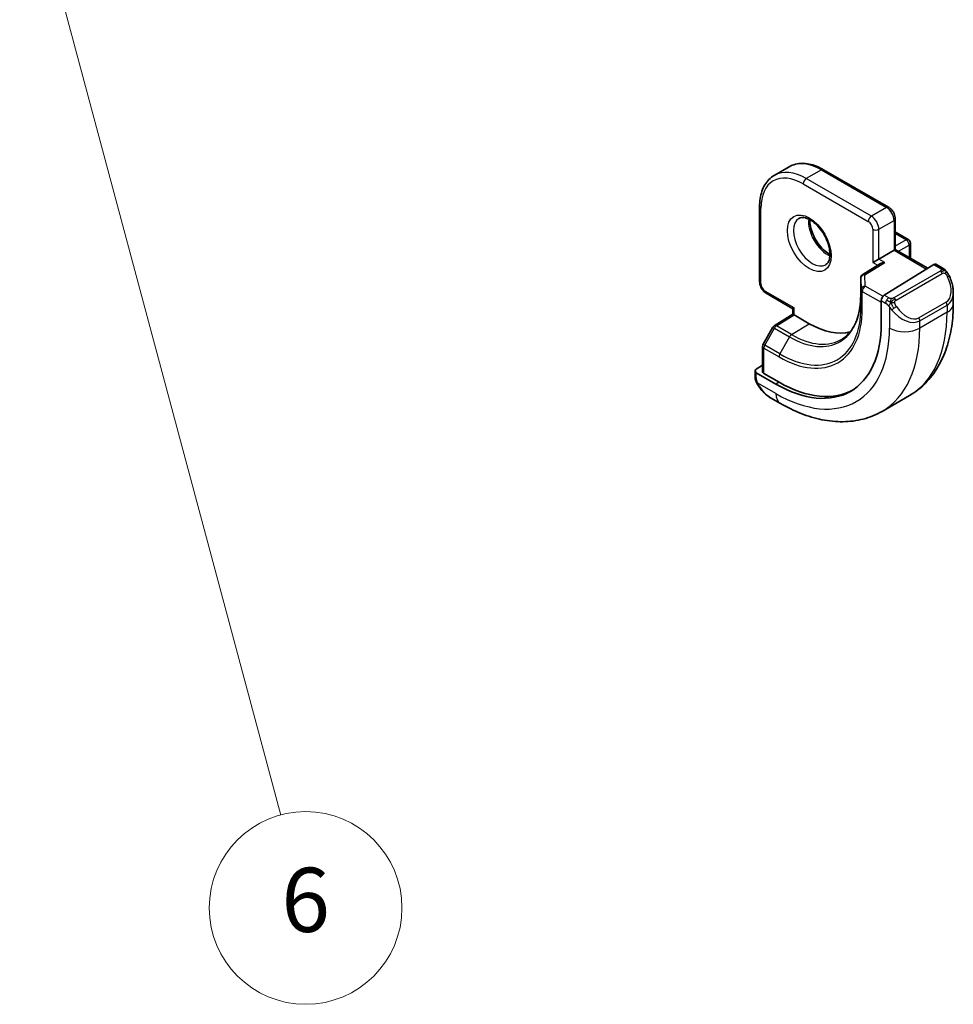
# Model space of a CAD drawing. Units: millimetres. Extents: x 22 to 2408, y 12 to 434.
# Drawn here: x 491 to 535, y 184 to 230 of the extents above; entities that cross this region are included whole.
import ezdxf

# ---------------------------------------------------------------- set-up
doc = ezdxf.new("R2010")
doc.units = ezdxf.units.MM
doc.header["$LTSCALE"] = 1.5
for name, color, linetype, lineweight in [('Symbol (TK)', 100, 'Continuous', 18), ('Visible (ISO)', 7, 'Continuous', 35), ('Visible Narrow (ISO)', 7, 'Continuous', 25)]:
    doc.layers.add(name, color=color, linetype=linetype, lineweight=lineweight)
doc.styles.add('Note Text (TK2)', font='txt')

# ---------------------------------------------------------------- blocks, each defined once
blk = doc.blocks.new('バルーン7')
at = {"layer": 'Symbol (TK)', "color": 100}
for p, q in [((328.206, 156.709), (327.559, 159.123)), ((328.689, 156.838), (327.559, 159.123)), ((327.559, 159.123), (327.723, 156.579)), ((328.206, 156.709), (335.691, 128.774))]:
    blk.add_line(p, q, dxfattribs=at)
at = {"layer": 'Symbol (TK)'}
blk.add_circle((336.465, 125.888), 3, dxfattribs=at)
at = {"layer": 'Symbol (TK)', "color": 7, "insert": (336.465, 125.882), "char_height": 2, "attachment_point": 5, "style": 'Note Text (TK2)'}
blk.add_mtext('6', dxfattribs=at)

msp = doc.modelspace()

# ---------------------------------------------------------------- linework, layer by layer
at = {"layer": 'Visible (ISO)'}
for p, q in [((527.2907, 223.4629), (526.5836, 223.0546)), ((531.9313, 221.5687), (528.8907, 223.3242)), ((525.9037, 221.5996), (525.9037, 218.0887)), ((532.2434, 219.5922), (532.2434, 221.0281)), ((532.2848, 220.3848), (532.8505, 220.0582)), ((532.9505, 219.885), (532.9505, 219.184)), ((532.1848, 219.5584), (531.4777, 219.1502)), ((532.2434, 219.5922), (533.7577, 218.7179)), ((531.5556, 218.9377), (530.7205, 218.4206)), ((534.0424, 218.8942), (531.7222, 217.4577)), ((534.4384, 218.7332), (534.1389, 218.9061)), ((530.6258, 218.2506), (530.6258, 217.4341)), ((534.9526, 217.0681), (534.9526, 217.582)), ((526.2159, 217.5481), (527.4594, 216.8301)), ((531.5857, 217.2099), (531.5857, 216.1484)), ((527.4594, 216.5728), (527.4594, 216.8301)), ((526.5907, 216.0363), (527.4594, 216.5728)), ((528.2251, 216.1291), (527.5179, 216.5373)), ((526.5216, 215.9644), (526.071, 215.1654)), ((526.0452, 215.0671), (526.0452, 213.8889)), ((525.6916, 213.924), (525.6916, 213.6832)), ((526.0452, 214.1919), (525.7502, 214.0097)), ((526.6694, 213.31), (525.7502, 213.8407)), ((526.8108, 213.3973), (526.1037, 213.8056)), ((526.4159, 212.6713), (526.8765, 212.4053)), ((532.8993, 212.7687), (531.6265, 212.0339))]:
    msp.add_line(p, q, dxfattribs=at)
for centre, start, end in [((532.1848, 220.2116), 60.0001, 72.96926), ((532.7505, 219.885), 0.0001, 60.0001), ((530.8258, 218.2506), 121.76299, 180.0001), ((526.6958, 215.8661), 121.70252, 150.57746), ((526.2452, 215.0671), 150.57746, 180.0001)]:
    msp.add_arc(centre, 0.2, start, end, dxfattribs=at)
for centre, major_axis, ratio, start_param, end_param in [((532.0434, 219.4768), (-0.2, -0.1155), 0.00001, 3.1415927, 3.9269908), ((531.3363, 219.0685), (0.2, 0.1155), 0.00001, 0.7853982, 2.3561945), ((531.7557, 218.8264), (0.278, 0.0043), 0.5873375, 1.5617602, 2.3652295), ((534.0424, 218.7309), (0.0949, 0.1761), 0.5568618, 6.266909, 7.0523061), ((533.9526, 218.0619), (0.7542, -1.0308), 0.6370667, 0.716395, 0.7191464), ((531.7222, 217.2944), (-0.0949, -0.1761), 0.5568618, 3.9107134, 5.4815097), ((527.6594, 216.9456), (0.2, 0.1155), 0.00001, 2.3561945, 3.1415937), ((527.6594, 216.4613), (-0.2, 0.1115), 0.01511, 0.0084268, 0.7938239), ((526.6694, 218.9868), (3.4763, -6.0212), 0.5773503, 5.4977892, 7.0685856), ((528.225, 219.885), (2.3, -3.9837), 0.5773503, 5.4977892, 6.1235825), ((525.8916, 213.9281), (-0.2, -0.0063), 0.5971332, 5.4790709, 7.0498672), ((526.2452, 213.8929), (-0.2, -0.0063), 0.5971332, 6.2644701, 7.0498672), ((526.8108, 219.0685), (3.4729, -6.0152), 0.5773503, 5.4977892, 6.2875295), ((526.5159, 213.7683), (0.5156, -1.1685), 0.6370667, 5.564184, 5.5667898)]:
    msp.add_ellipse(centre, major_axis=major_axis, ratio=ratio, start_param=start_param, end_param=end_param, dxfattribs=at)
for points, knots in [([(528.8907, 223.3242), (528.7792, 223.3886), (528.6668, 223.4434), (528.442, 223.532), (528.3297, 223.5659), (528.1074, 223.6108), (527.9973, 223.6219), (527.7821, 223.6196), (527.677, 223.6061), (527.4758, 223.5534), (527.3797, 223.5143), (527.2907, 223.4629)], [1.57079633, 1.57079633, 1.57079633, 1.57079633, 1.72787554, 1.72787554, 1.88495475, 1.88495475, 2.04203396, 2.04203396, 2.19911318, 2.19911318, 2.35619239, 2.35619239, 2.35619239, 2.35619239]), ([(526.5836, 223.0546), (526.4946, 223.0032), (526.4127, 222.9397), (526.2665, 222.7917), (526.2023, 222.7074), (526.0926, 222.5223), (526.0472, 222.4214), (525.9749, 222.2063), (525.9481, 222.0921), (525.9125, 221.8532), (525.9037, 221.7284), (525.9037, 221.5996)], [2.35619239, 2.35619239, 2.35619239, 2.35619239, 2.51327244, 2.51327244, 2.67035249, 2.67035249, 2.82743255, 2.82743255, 2.9845126, 2.9845126, 3.14159265, 3.14159265, 3.14159265, 3.14159265]), ([(531.9313, 221.5687), (531.9692, 221.5468), (532.0035, 221.5203), (532.0661, 221.4607), (532.0943, 221.4276), (532.1444, 221.3566), (532.1663, 221.3187), (532.2027, 221.2398), (532.2173, 221.1988), (532.2376, 221.1149), (532.2434, 221.0719), (532.2434, 221.0281)], [4.712389, 4.712389, 4.712389, 4.712389, 5.0265482, 5.0265482, 5.3407075, 5.3407075, 5.6548668, 5.6548668, 5.969026, 5.969026, 6.2831853, 6.2831853, 6.2831853, 6.2831853]), ([(527.7415, 221.0492), (527.7756, 221.0689), (527.814, 221.0819), (527.929, 221.0959), (528.0161, 221.0858), (528.1948, 221.0199), (528.2815, 220.9735), (528.4568, 220.8487), (528.5453, 220.7704), (528.7145, 220.5875), (528.7952, 220.4827), (528.9386, 220.2573), (529.0013, 220.1367), (529.1013, 219.8938), (529.1387, 219.7715), (529.1852, 219.5402), (529.1945, 219.4311), (529.1876, 219.2385), (529.1716, 219.155), (529.1216, 219.0173), (529.0875, 218.9652), (529.0311, 218.9104), (529.012, 218.896), (528.9915, 218.8841)], [3.9269929, 3.9269929, 3.9269929, 3.9269929, 4.1682354, 4.1682354, 4.5336495, 4.5336495, 4.8284048, 4.8284048, 5.1233029, 5.1233029, 5.423037, 5.423037, 5.7252556, 5.7252556, 6.0266128, 6.0266128, 6.3239427, 6.3239427, 6.617053, 6.617053, 6.9235238, 6.9235238, 7.0685856, 7.0685856, 7.0685856, 7.0685856]), ([(528.2485, 220.9875), (528.2476, 220.9422), (528.2495, 220.8945), (528.2645, 220.7377), (528.2881, 220.6219), (528.3618, 220.3839), (528.4123, 220.2617), (528.5358, 220.0247), (528.6089, 219.9102), (528.7692, 219.7021), (528.8564, 219.6085), (529.0275, 219.4579), (529.1112, 219.3985), (529.1916, 219.354)], [3.120955, 3.120955, 3.120955, 3.120955, 3.2576043, 3.2576043, 3.5525024, 3.5525024, 3.8522364, 3.8522364, 4.1544551, 4.1544551, 4.4558123, 4.4558123, 4.7330224, 4.7330224, 4.7330224, 4.7330224]), ([(534.4384, 218.7332), (534.4794, 218.7095), (534.5146, 218.6842), (534.5745, 218.6332), (534.5976, 218.6098), (534.6194, 218.5842)], [0, 0, 0, 0, 0.0156442, 0.0156442, 0.025822443, 0.025822443, 0.025822443, 0.025822443]), ([(534.6194, 218.5842), (534.6262, 218.5763), (534.633, 218.5681), (534.6488, 218.548), (534.6576, 218.5359), (534.6915, 218.4866), (534.7143, 218.4477), (534.7472, 218.3863), (534.7581, 218.3642), (534.7687, 218.342)], [0, 0, 0, 0, 0.003167831, 0.003167831, 0.007657941, 0.007657941, 0.021147102, 0.021147102, 0.028543033, 0.028543033, 0.028543033, 0.028543033]), ([(525.9037, 218.0887), (525.9037, 218.0449), (525.9096, 218.0019), (525.9299, 217.918), (525.9444, 217.877), (525.9809, 217.7981), (526.0027, 217.7602), (526.0529, 217.6892), (526.0811, 217.6561), (526.1436, 217.5965), (526.1779, 217.57), (526.2159, 217.5481)], [3.1415927, 3.1415927, 3.1415927, 3.1415927, 3.4557519, 3.4557519, 3.7699112, 3.7699112, 4.0840704, 4.0840704, 4.3982297, 4.3982297, 4.712389, 4.712389, 4.712389, 4.712389]), ([(534.7689, 218.3418), (534.851, 218.1701), (534.9109, 217.9852), (534.9475, 217.7351), (534.9529, 217.6686), (534.9528, 217.6029)], [0, 0, 0, 0, 0.057157665, 0.057157665, 0.077719668, 0.077719668, 0.077719668, 0.077719668]), ([(530.6258, 217.4341), (530.6258, 217.2424), (530.6131, 217.0591), (530.5635, 216.7137), (530.5264, 216.5516), (530.43, 216.2526), (530.3705, 216.1157), (530.2318, 215.8695), (530.1525, 215.7602), (529.9765, 215.5702), (529.8798, 215.4894), (529.775, 215.4227)], [6.28318531, 6.28318531, 6.28318531, 6.28318531, 6.43532632, 6.43532632, 6.58746732, 6.58746732, 6.73960833, 6.73960833, 6.89174934, 6.89174934, 7.04389035, 7.04389035, 7.04389035, 7.04389035]), ([(532.8993, 212.7687), (533.1742, 212.9274), (533.4271, 213.1239), (533.8751, 213.5772), (534.0702, 213.8338), (534.3999, 214.3906), (534.5347, 214.6909), (534.7472, 215.3234), (534.8251, 215.6558), (534.9277, 216.3451), (534.9526, 216.7021), (534.9526, 217.0681)], [5.49778504, 5.49778504, 5.49778504, 5.49778504, 5.65486509, 5.65486509, 5.81194515, 5.81194515, 5.9690252, 5.9690252, 6.12610525, 6.12610525, 6.28318531, 6.28318531, 6.28318531, 6.28318531]), ([(525.7302, 213.4517), (525.7214, 213.4764), (525.7141, 213.5011), (525.7027, 213.5525), (525.699, 213.5793), (525.6935, 213.6308), (525.6916, 213.6562), (525.6916, 213.6832)], [0, 0, 0, 0, 0.007932768, 0.007932768, 0.016961197, 0.016961197, 0.0258697, 0.0258697, 0.0258697, 0.0258697]), ([(525.8654, 213.2013), (525.8387, 213.2402), (525.8134, 213.2802), (525.7788, 213.3423), (525.7677, 213.3635), (525.7524, 213.3959), (525.7475, 213.4069), (525.7384, 213.4291), (525.7341, 213.4405), (525.7302, 213.4517)], [0, 0, 0, 0, 0.014160052, 0.014160052, 0.021332414, 0.021332414, 0.02493354, 0.02493354, 0.028543389, 0.028543389, 0.028543389, 0.028543389]), ([(526.4134, 212.6725), (526.3072, 212.7337), (526.2076, 212.8128), (526.0244, 212.9913), (525.9396, 213.093), (525.8654, 213.2013)], [0, 0, 0, 0, 0.038391858, 0.038391858, 0.077831848, 0.077831848, 0.077831848, 0.077831848]), ([(526.8765, 212.4053), (527.1935, 212.2223), (527.5151, 212.0654), (528.1634, 211.8097), (528.4901, 211.7109), (529.1442, 211.5786), (529.4716, 211.5453), (530.1187, 211.5524), (530.4385, 211.5931), (531.0551, 211.7544), (531.3516, 211.8752), (531.6265, 212.0339)], [4.71238898, 4.71238898, 4.71238898, 4.71238898, 4.86946819, 4.86946819, 5.0265474, 5.0265474, 5.18362662, 5.18362662, 5.34070583, 5.34070583, 5.49778504, 5.49778504, 5.49778504, 5.49778504])]:
    msp.add_open_spline(points, degree=3, knots=knots, dxfattribs=at)
at = {"layer": 'Visible Narrow (ISO)'}
for p, q in [((528.7907, 223.3143), (528.0836, 222.906)), ((528.7907, 223.3143), (531.8313, 221.5588)), ((527.9422, 222.6611), (530.9828, 220.9056)), ((531.1242, 221.1506), (528.0836, 222.906)), ((525.9623, 218.007), (525.9623, 221.518)), ((531.8313, 221.5588), (531.1242, 221.1506)), ((531.4777, 220.5382), (532.1848, 220.9464)), ((532.1848, 220.9464), (532.1848, 219.5584)), ((531.1949, 220.5382), (531.1949, 218.9869)), ((531.4777, 219.1502), (531.4777, 220.5382)), ((532.2434, 220.3411), (532.7505, 220.0483)), ((532.7505, 220.0483), (532.2434, 219.7555)), ((532.1848, 219.5584), (533.7012, 218.6829)), ((532.3848, 219.5106), (532.892, 219.8033)), ((532.892, 219.8033), (532.892, 219.2178)), ((530.8258, 218.4139), (531.7557, 218.9897)), ((531.1949, 218.9869), (531.4226, 218.8554)), ((531.7557, 218.9897), (531.4777, 219.1502)), ((534.3365, 218.5821), (532.1788, 217.3363)), ((534.0424, 218.8942), (534.3384, 218.7233)), ((530.6258, 217.4321), (530.6258, 218.2486)), ((530.6258, 218.2486), (530.6418, 217.719)), ((530.8418, 217.8843), (530.8258, 218.4139)), ((532.2788, 217.2308), (534.4365, 218.4766)), ((527.5179, 216.8639), (526.1744, 217.6396)), ((530.6418, 217.719), (530.6418, 216.9025)), ((530.7004, 216.8229), (530.7004, 217.6394)), ((530.7004, 217.6394), (531.5857, 217.1282)), ((531.666, 217.4084), (530.8418, 217.8843)), ((530.6258, 217.4321), (530.6418, 216.9025)), ((531.5857, 217.2099), (531.7928, 217.0903)), ((531.9343, 217.3352), (531.7222, 217.4577)), ((534.6183, 217.1398), (533.3455, 216.405)), ((527.5179, 216.5373), (527.5179, 216.8639)), ((531.9727, 216.9096), (531.9727, 215.925)), ((533.3869, 216.2656), (534.6597, 217.0005)), ((534.6597, 216.6598), (533.3869, 215.925)), ((534.6597, 217.0005), (534.6597, 216.6598)), ((526.6908, 216.0265), (527.5179, 216.5373)), ((533.3869, 215.925), (533.3869, 216.2656)), ((526.1434, 215.1218), (526.5941, 215.9208)), ((526.5941, 215.9208), (527.3012, 215.5126)), ((527.398, 215.6182), (526.6908, 216.0265)), ((527.398, 215.6182), (528.2251, 216.1291)), ((527.3012, 215.5126), (526.8505, 214.7136)), ((526.1037, 213.8056), (526.1037, 214.9855)), ((526.1037, 214.9855), (526.8108, 214.5772)), ((526.8505, 214.7136), (526.1434, 215.1218)), ((525.7502, 213.6015), (525.7502, 213.8407)), ((526.6694, 212.8631), (525.8167, 213.3554)), ((526.8108, 213.3973), (526.6694, 213.31))]:
    msp.add_line(p, q, dxfattribs=at)
for centre, major_axis, ratio, start_param, end_param in [((528.7907, 220.8648), (-1.5, 2.5981), 0.5773503, 5.4977892, 6.2831853), ((528.0836, 220.4565), (-1.5, 2.5981), 0.5773503, 5.4977892, 6.2831853), ((528.7907, 223.151), (0.1, 0.1732), 0.5773515, 0, 0.7853971), ((527.9422, 220.3749), (-1.4, 2.4249), 0.5773503, 5.4977892, 7.0685856), ((528.0836, 222.7427), (-0.1, -0.1732), 0.5773515, 3.9269898, 5.4977861), ((526.1037, 221.5996), (-0.2, 0), 0.5773491, 0, 0.7853971), ((531.8313, 221.3955), (0.1, 0.1732), 0.5773515, 0, 0.7853971), ((531.8313, 221.1506), (0.25, -0.433), 0.5773503, 0.7854003, 2.3561966), ((528.3665, 219.9666), (0.625, -1.0825), 0.5773503, 3.1415927, 6.2831853), ((529.0736, 220.3749), (0.625, -1.0825), 0.5773503, 3.7960135, 5.6287644), ((531.1242, 220.9873), (0.1, 0.1732), 0.5773515, 0.7853971, 2.3561934), ((530.9828, 220.6607), (0.15, -0.2598), 0.5773503, 0.7854003, 2.3561966), ((531.1242, 220.7423), (-0.25, 0.433), 0.5773503, 3.9269929, 5.4977892), ((532.0434, 221.0281), (0.2, 0), 0.5773491, 5.4977861, 6.2831853), ((531.3363, 220.6198), (-0.2, 0), 0.5773491, 0.7853971, 2.3561934), ((532.1848, 220.2116), (0.1, 0.1732), 0.5773515, 0, 0.3583294), ((532.7505, 219.885), (0.1, 0.1732), 0.5773515, 0, 0.7853971), ((532.7505, 219.885), (0.1, -0.1732), 0.5773503, 0.7854003, 2.3561966), ((532.7505, 219.885), (0.2, 0), 0.5773491, 5.4977861, 6.2831853), ((534.3365, 218.4188), (-0.1, 0.1732), 0.5773503, 5.1050902, 5.4977892), ((534.3384, 218.56), (0.1, 0.1732), 0.5773515, 6.2831843, 7.0685824), ((534.3365, 218.4188), (-0.1, 0.1732), 0.5773503, 4.7123911, 5.1050902), ((526.1037, 218.0887), (-0.2, 0), 0.5773491, 0, 0.7853971), ((530.8258, 218.2506), (-0.1999, -0.006), 0.8163731, 4.687714, 6.2585103), ((530.8258, 218.2506), (-0.2, 0), 0.5773491, 0, 0.0174522), ((530.8258, 218.2506), (-0.1053, 0.17), 0.5971478, 5.479716, 6.2831853), ((534.0526, 218.1196), (0.5657, -0.9798), 0.5773503, 6.2831843, 7.720718), ((534.5884, 218.2554), (0.1804, 0.0863), 0.054486, 0.219071, 0.9574237), ((534.5884, 218.2554), (0.1804, 0.0863), 0.054486, 0.0020003, 0.219071), ((526.1744, 217.8846), (-0.15, 0.2598), 0.5773503, 0.7854003, 2.3561966), ((526.3159, 217.7213), (-0.1, -0.1732), 0.5773515, 5.4977861, 6.2831853), ((530.8418, 217.721), (-0.1999, -0.006), 0.8163731, 4.687714, 6.2585103), ((530.8418, 217.721), (-0.2, 0), 0.5773491, 0.0174522, 0.7853971), ((530.8418, 217.721), (0.1, 0.1732), 0.5773515, 0.7853971, 2.3561934), ((533.9526, 218.0619), (0.7542, -1.0308), 0.6370667, 6.214181, 6.9995803), ((527.3012, 219.3516), (2.3509, -4.0719), 0.5773503, 5.4977892, 7.0685856), ((530.8258, 217.4341), (-0.2, 0), 0.5773491, 0, 0.0174522), ((531.9343, 217.1719), (0.1, 0.1732), 0.5773515, 1.5707953, 2.3561934), ((531.9343, 217.1719), (0.1, 0.1732), 0.5773515, 0.7853971, 1.5707953), ((532.1788, 217.173), (0.1, -0.1732), 0.5773503, 1.9634975, 2.3561966), ((532.1788, 217.173), (0.1, -0.1732), 0.5773503, 1.5707984, 1.9634975), ((534.5183, 217.0821), (0.1, -0.1732), 0.5773503, 0.7854003, 1.5707984), ((526.8108, 219.0685), (2.7503, -4.7637), 0.5773503, 5.4977892, 7.0685856), ((526.8505, 219.0914), (2.6809, -4.6434), 0.5773503, 5.4977892, 7.0685856), ((530.8418, 216.9045), (-0.2, 0), 0.5773491, 0.0174522, 0.7853971), ((532.1943, 216.8732), (-0.165, -0.1131), 0.0544826, 0.7074639, 1.4458166), ((532.6798, 217.327), (0.7542, -1.0308), 0.6370667, 4.7766472, 6.214181), ((532.1943, 216.8732), (-0.165, -0.1131), 0.0544826, 1.4458166, 2.1841693), ((532.7798, 217.3848), (0.5657, -0.9798), 0.5773503, 4.8456505, 6.2831843), ((528.6493, 220.1299), (4.25, -7.3612), 0.5773503, 0, 0.7854003), ((533.9526, 217.0681), (1, 0), 0.5773491, 5.4977861, 6.2831853), ((533.2455, 216.3473), (0.1, -0.1732), 0.5773503, 0.7854003, 1.5707984), ((526.6958, 215.8661), (-0.1742, 0.0982), 0.014249, 0, 0.9552433), ((526.6958, 215.8661), (-0.1051, 0.1702), 0.5568494, 5.4809346, 6.2831853), ((526.6958, 215.8661), (0.1, 0.1732), 0.5773515, 0.8203037, 1.5882486), ((526.6694, 218.9868), (3.75, -6.4952), 0.5773503, 5.4977892, 7.0685856), ((527.3765, 219.3951), (4.25, -7.3612), 0.5773503, 0, 0.7854003), ((532.6798, 216.3332), (-1, 0), 0.5773491, 0.7853971, 2.3561934), ((527.4029, 215.4579), (-0.1, -0.1732), 0.5773515, 3.9618964, 4.7298412), ((527.3979, 219.4075), (2.3204, -4.0191), 0.5773503, 5.4977892, 6.3078805), ((526.2452, 215.0671), (-0.2, 0), 0.5773491, 0, 0.7853971), ((526.2452, 215.0671), (-0.1742, 0.0982), 0.014249, 0, 0.9552433), ((526.2452, 215.0671), (0.1, 0.1732), 0.5773515, 1.5882486, 2.3561934), ((526.9523, 214.6589), (0.1, 0.1732), 0.5773515, 1.5882486, 2.3561934), ((525.8916, 213.6832), (-0.2, 0), 0.5773491, 6.2831843, 7.0685824), ((526.0304, 213.3144), (-0.165, -0.1131), 0.0544826, 0.0000935, 0.519282), ((526.5159, 213.7683), (0.5156, -1.1685), 0.6370667, 4.9146532, 5.564184), ((527.3765, 213.2714), (-0.5, -0.866), 0.5773515, 5.4977861, 6.2831853)]:
    msp.add_ellipse(centre, major_axis=major_axis, ratio=ratio, start_param=start_param, end_param=end_param, dxfattribs=at)
msp.add_ellipse((528.225, 219.885), major_axis=(0.725, -1.2557), ratio=0.5773503, dxfattribs=at)
for points, knots in [([(534.3953, 218.653), (534.395, 218.6434), (534.3921, 218.6337), (534.3868, 218.6247), (534.3817, 218.616), (534.3742, 218.6079), (534.3652, 218.6007), (534.3642, 218.5999), (534.3631, 218.5991), (534.362, 218.5982), (534.3539, 218.5923), (534.345, 218.587), (534.3365, 218.5821)], [0.5, 0.5, 0.5, 0.5, 0.6699894, 0.6699894, 0.6699894, 0.83656608, 0.83656608, 0.83656608, 0.85622576, 0.85622576, 0.85622576, 1, 1, 1, 1]), ([(534.3384, 218.7233), (534.3441, 218.72), (534.3499, 218.7166), (534.3556, 218.7129), (534.3612, 218.7091), (534.3666, 218.705), (534.3716, 218.7005), (534.3766, 218.696), (534.381, 218.6911), (534.3846, 218.686), (534.3883, 218.6808), (534.391, 218.6754), (534.3928, 218.6699), (534.3946, 218.6643), (534.3954, 218.6586), (534.3953, 218.653)], [0, 0, 0, 0, 0.10026775, 0.10026775, 0.10026775, 0.19847065, 0.19847065, 0.19847065, 0.29651622, 0.29651622, 0.29651622, 0.39628078, 0.39628078, 0.39628078, 0.5, 0.5, 0.5, 0.5]), ([(534.5913, 218.6001), (534.603, 218.5975), (534.6121, 218.5928), (534.6194, 218.5842), (534.6194, 218.5842)], [0, 0, 0, 0, 0.33333333, 0.33440154, 0.33440154, 0.33440154, 0.33440154]), ([(534.4365, 218.4766), (534.4493, 218.4839), (534.4625, 218.4914), (534.4768, 218.495), (534.4909, 218.4985), (534.5061, 218.4981), (534.5219, 218.4936), (534.5387, 218.4888), (534.5562, 218.4795), (534.5719, 218.468)], [0, 0, 0, 0, 0.16464555, 0.16464555, 0.16464555, 0.3268563, 0.3268563, 0.3268563, 0.5, 0.5, 0.5, 0.5]), ([(534.5719, 218.468), (534.5818, 218.4607), (534.5916, 218.4522), (534.6013, 218.4426), (534.6107, 218.4332), (534.6201, 218.4228), (534.6291, 218.4114), (534.6376, 218.4008), (534.6455, 218.3896), (534.6527, 218.3785), (534.66, 218.3672), (534.6666, 218.3559), (534.6725, 218.3449), (534.6784, 218.3339), (534.6836, 218.3233), (534.6884, 218.3132)], [0.5, 0.5, 0.5, 0.5, 0.60524772, 0.60524772, 0.60524772, 0.707891, 0.707891, 0.707891, 0.80414857, 0.80414857, 0.80414857, 0.90207429, 0.90207429, 0.90207429, 1, 1, 1, 1]), ([(532.0566, 217.3024), (532.0483, 217.3024), (532.04, 217.3028), (532.0318, 217.3035), (532.0236, 217.3042), (532.0155, 217.3053), (532.0078, 217.3067), (532.0001, 217.3081), (531.9927, 217.3099), (531.9858, 217.312), (531.9789, 217.314), (531.9725, 217.3163), (531.9664, 217.3188), (531.965, 217.3194), (531.9637, 217.3199), (531.9624, 217.3205), (531.9578, 217.3225), (531.9534, 217.3247), (531.9493, 217.3268), (531.944, 217.3296), (531.939, 217.3325), (531.9343, 217.3352)], [0.5, 0.5, 0.5, 0.5, 0.58502424, 0.58502424, 0.58502424, 0.66947181, 0.66947181, 0.66947181, 0.75324782, 0.75324782, 0.75324782, 0.83626522, 0.83626522, 0.83626522, 0.85443497, 0.85443497, 0.85443497, 0.91835525, 0.91835525, 0.91835525, 1, 1, 1, 1]), ([(532.1788, 217.3363), (532.1747, 217.334), (532.1705, 217.3316), (532.1661, 217.3292), (532.1617, 217.3269), (532.157, 217.3245), (532.1519, 217.3223), (532.1469, 217.32), (532.1415, 217.3178), (532.1357, 217.3158), (532.13, 217.3137), (532.1239, 217.3119), (532.1176, 217.3102), (532.1113, 217.3086), (532.1047, 217.3071), (532.0981, 217.306), (532.0914, 217.3048), (532.0845, 217.3039), (532.0777, 217.3034), (532.0706, 217.3028), (532.0636, 217.3025), (532.0566, 217.3024)], [0, 0, 0, 0, 0.07187067, 0.07187067, 0.07187067, 0.14250295, 0.14250295, 0.14250295, 0.21256871, 0.21256871, 0.21256871, 0.28268769, 0.28268769, 0.28268769, 0.35348445, 0.35348445, 0.35348445, 0.42564648, 0.42564648, 0.42564648, 0.5, 0.5, 0.5, 0.5]), ([(532.2188, 217.1087), (532.2179, 217.1173), (532.2175, 217.1259), (532.2177, 217.1343), (532.2179, 217.1425), (532.2187, 217.1504), (532.2201, 217.1579), (532.2214, 217.1654), (532.2234, 217.1723), (532.2259, 217.1787), (532.2285, 217.185), (532.2316, 217.1907), (532.2351, 217.1958), (532.2384, 217.2004), (532.242, 217.2044), (532.246, 217.2082), (532.2508, 217.2127), (532.2565, 217.217), (532.2623, 217.2209), (532.2677, 217.2244), (532.2731, 217.2275), (532.2788, 217.2308)], [0.5, 0.5, 0.5, 0.5, 0.57172447, 0.57172447, 0.57172447, 0.6426242, 0.6426242, 0.6426242, 0.71336021, 0.71336021, 0.71336021, 0.78457822, 0.78457822, 0.78457822, 0.85049403, 0.85049403, 0.85049403, 0.92879556, 0.92879556, 0.92879556, 1, 1, 1, 1]), ([(531.7928, 217.0903), (531.7977, 217.0875), (531.8068, 217.0813), (531.8184, 217.0721), (531.8259, 217.0661), (531.8344, 217.059), (531.8436, 217.051), (531.8515, 217.0441), (531.8599, 217.0365), (531.8683, 217.0284), (531.8764, 217.0207), (531.8845, 217.0124), (531.8924, 217.0039), (531.9004, 216.9953), (531.9083, 216.9864), (531.9158, 216.9778), (531.9239, 216.9685), (531.9317, 216.9594), (531.9387, 216.9511)], [0, 0, 0, 0, 0.19035453, 0.19035453, 0.19035453, 0.31386322, 0.31386322, 0.31386322, 0.42140608, 0.42140608, 0.42140608, 0.52396797, 0.52396797, 0.52396797, 0.62813475, 0.62813475, 0.62813475, 0.74172688, 0.74172688, 0.74172688, 0.74172688]), ([(531.9387, 216.9511), (531.946, 216.9424), (531.9527, 216.9345), (531.9582, 216.9278), (531.9647, 216.9199), (531.9697, 216.9135), (531.9727, 216.9096)], [0.74172688, 0.74172688, 0.74172688, 0.74172688, 0.86054632, 0.86054632, 0.86054632, 1, 1, 1, 1]), ([(531.9727, 216.9096), (531.9736, 216.9084), (531.9752, 216.9065), (531.9772, 216.9038), (531.9816, 216.8981), (531.9881, 216.8894), (531.9959, 216.8792), (532.0017, 216.8716), (532.0082, 216.8633), (532.0149, 216.8547), (532.0213, 216.8465), (532.0278, 216.8382), (532.0341, 216.8302), (532.0409, 216.8214), (532.0476, 216.813), (532.0534, 216.8057), (532.063, 216.7938), (532.0703, 216.7847), (532.0729, 216.7814)], [0.00000014, 0.00000014, 0.00000014, 0.00000014, 0.09424462, 0.09424462, 0.09424462, 0.29608497, 0.29608497, 0.29608497, 0.44613462, 0.44613462, 0.44613462, 0.58843853, 0.58843853, 0.58843853, 0.74422937, 0.74422937, 0.74422937, 1, 1, 1, 1]), ([(532.2943, 216.9309), (532.2898, 216.9375), (532.2853, 216.9441), (532.2807, 216.9512), (532.2761, 216.9583), (532.2715, 216.9658), (532.2669, 216.9739), (532.2623, 216.9819), (532.2577, 216.9905), (532.2534, 216.9994), (532.249, 217.0083), (532.2448, 217.0175), (532.241, 217.0268), (532.2371, 217.0361), (532.2337, 217.0455), (532.2307, 217.0547), (532.2277, 217.064), (532.2252, 217.0731), (532.2232, 217.0821), (532.2212, 217.0911), (532.2197, 217.1), (532.2188, 217.1087)], [0, 0, 0, 0, 0.071275, 0.071275, 0.071275, 0.14246065, 0.14246065, 0.14246065, 0.21364074, 0.21364074, 0.21364074, 0.28489899, 0.28489899, 0.28489899, 0.35632005, 0.35632005, 0.35632005, 0.42799051, 0.42799051, 0.42799051, 0.5, 0.5, 0.5, 0.5]), ([(525.7302, 213.4517), (525.734, 213.4412), (525.7496, 213.4192), (525.7803, 213.4074), (525.7978, 213.4056)], [0.33666291, 0.33666291, 0.33666291, 0.33666291, 0.66666667, 1, 1, 1, 1]), ([(525.7978, 213.4056), (525.7934, 213.4178), (525.7887, 213.4313), (525.7839, 213.4455), (525.7795, 213.4585), (525.7751, 213.472), (525.7713, 213.4854), (525.7675, 213.4989), (525.7642, 213.5123), (525.7615, 213.5249), (525.7585, 213.5391), (525.7561, 213.5523), (525.7542, 213.5639), (525.7512, 213.5817), (525.7502, 213.5951), (525.7502, 213.6015)], [0.25827312, 0.25827312, 0.25827312, 0.25827312, 0.39314391, 0.39314391, 0.39314391, 0.51690147, 0.51690147, 0.51690147, 0.64201572, 0.64201572, 0.64201572, 0.78266988, 0.78266988, 0.78266988, 1, 1, 1, 1]), ([(525.8167, 213.3555), (525.8156, 213.358), (525.8142, 213.3614), (525.8126, 213.3657), (525.8087, 213.3754), (525.8036, 213.3894), (525.7978, 213.4056)], [0.00000016, 0.00000016, 0.00000016, 0.00000016, 0.07789573, 0.07789573, 0.07789573, 0.25827312, 0.25827312, 0.25827312, 0.25827312]), ([(525.8902, 213.2118), (525.8875, 213.2162), (525.8788, 213.2307), (525.8686, 213.2492), (525.8622, 213.2608), (525.855, 213.2741), (525.8483, 213.2873), (525.8414, 213.301), (525.8349, 213.3146), (525.8296, 213.3261), (525.823, 213.3404), (525.8183, 213.3515), (525.8167, 213.3554)], [0, 0, 0, 0, 0.32158276, 0.32158276, 0.32158276, 0.52551233, 0.52551233, 0.52551233, 0.73736223, 0.73736223, 0.73736223, 0.99942177, 0.99942177, 0.99942177, 0.99942177])]:
    msp.add_open_spline(points, degree=3, knots=knots, dxfattribs=at)
for points in [[(534.5913, 218.6001), (534.5796, 218.6028), (534.5525, 218.6036), (534.475, 218.5837), (534.4165, 218.5534), (534.3906, 218.5385)], [(534.5913, 218.6001), (534.5748, 218.6136), (534.5423, 218.6348), (534.4707, 218.6552), (534.4185, 218.6555), (534.3953, 218.653)], [(534.5913, 218.6001), (534.5884, 218.6066), (534.581, 218.6196), (534.5629, 218.6412), (534.5338, 218.6677), (534.4885, 218.7016), (534.4556, 218.7233), (534.4384, 218.7332)], [(534.5913, 218.6001), (534.5961, 218.5893), (534.6015, 218.5682), (534.5925, 218.5235), (534.5788, 218.4866), (534.5719, 218.468)], [(534.5913, 218.6001), (534.6012, 218.5921), (534.6208, 218.5739), (534.6519, 218.5368), (534.6879, 218.4843), (534.7301, 218.4121), (534.7524, 218.3657), (534.7635, 218.3418)], [(532.0428, 217.1284), (532.0343, 217.1303), (532.017, 217.1347), (531.9893, 217.1441), (531.9575, 217.1575), (531.9191, 217.177), (531.8754, 217.2033), (531.8486, 217.2214), (531.8343, 217.2297)], [(532.0428, 217.1284), (532.0294, 217.1114), (532.0056, 217.0782), (531.9684, 217.0097), (531.9459, 216.9671), (531.9387, 216.9511)], [(532.0428, 217.1284), (532.0391, 217.1492), (532.0356, 217.1872), (532.0416, 217.2526), (532.0522, 217.289), (532.0566, 217.3024)], [(532.0428, 217.1284), (532.0485, 217.1357), (532.0604, 217.1502), (532.0805, 217.1727), (532.1041, 217.1968), (532.1326, 217.223), (532.1663, 217.2503), (532.2009, 217.2744), (532.2218, 217.2863), (532.2329, 217.2927)], [(532.0428, 217.1284), (532.0598, 217.1246), (532.0924, 217.1192), (532.1548, 217.1154), (532.1992, 217.112), (532.2188, 217.1087)], [(532.0428, 217.1284), (532.0444, 217.1195), (532.0483, 217.1012), (532.057, 217.0707), (532.0699, 217.0355), (532.0886, 216.9934), (532.1149, 216.9441), (532.1471, 216.8938), (532.1686, 216.8653), (532.1799, 216.8502)]]:
    msp.add_open_spline(points, degree=3, dxfattribs=at)

# ---------------------------------------------------------------- block references
at = {"layer": 'Symbol (TK)', "xscale": 1.5, "yscale": 1.5, "zscale": 1.5}
msp.add_blockref('バルーン7', (0, 0), dxfattribs=at)

doc.saveas('drawing.dxf')
